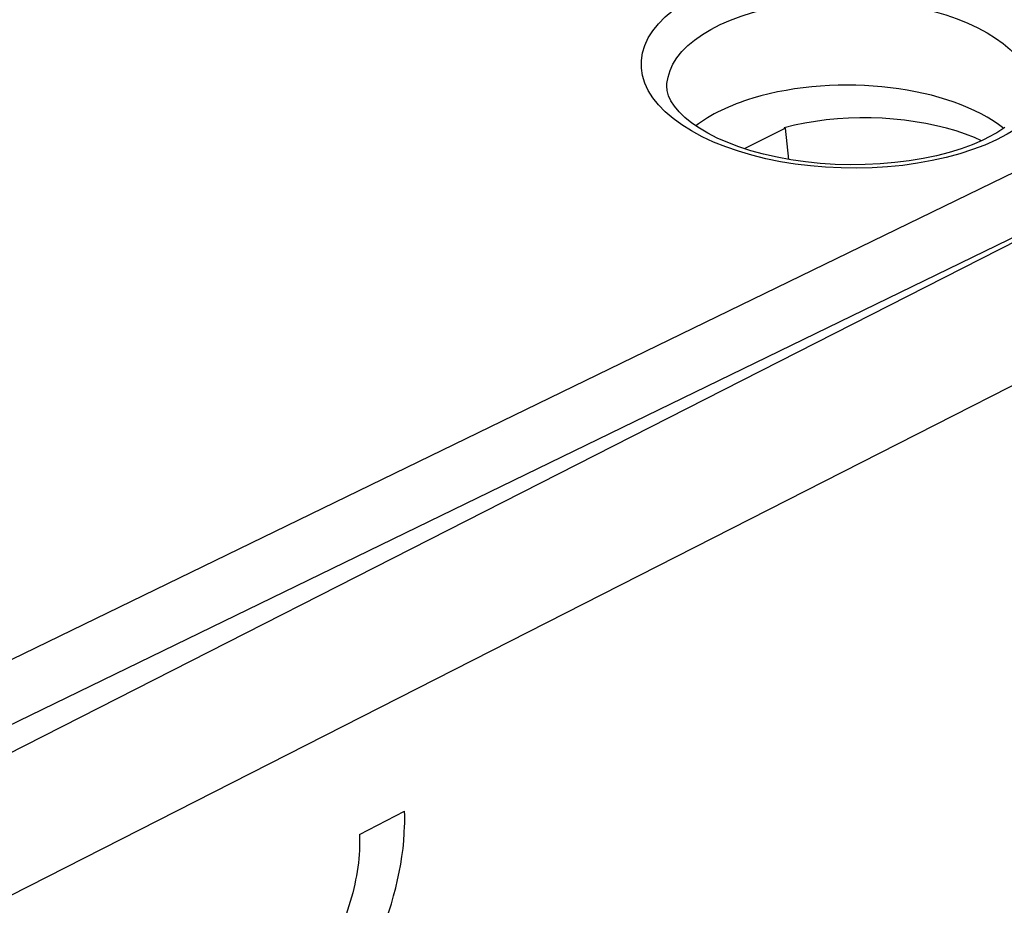
# Model space of a CAD drawing. Units: inches. Extents: x 73.4 to 136.9, y 115.2 to 181.8.
# Drawn here: x 119.6 to 131, y 156.5 to 166.7 of the extents above; entities that cross this region are included whole.
import ezdxf

# ---------------------------------------------------------------- set-up
doc = ezdxf.new("R2010")
doc.units = ezdxf.units.IN
doc.header["$MEASUREMENT"] = 0
for name, color, linetype in [('ASSI', 7, 'Continuous'), ('CURVE', 7, 'Continuous'), ('DRAFT', 7, 'Continuous'), ('RACCORDO', 7, 'Continuous')]:
    doc.layers.add(name, color=color, linetype=linetype)

# ---------------------------------------------------------------- blocks, each defined once
blk = doc.blocks.new('block 723')
at = {"layer": 'ASSI', "color": 7, "lineweight": 25, "true_color": 0xffffff}
blk.add_lwpolyline([(127.497, 167.037), (127.631, 167.096), (127.772, 167.149), (127.92, 167.197), (128.076, 167.239), (128.239, 167.276), (128.407, 167.306), (128.578, 167.33), (128.754, 167.347), (128.931, 167.358), (129.109, 167.362), (129.288, 167.36), (129.466, 167.352), (129.643, 167.337), (129.818, 167.315), (129.988, 167.288), (130.155, 167.254), (130.317, 167.214), (130.472, 167.168), (130.619, 167.117), (130.76, 167.061), (130.891, 167), (131.013, 166.934), (131.125, 166.864), (131.226, 166.791), (131.316, 166.714), (131.394, 166.634), (131.459, 166.552), (131.512, 166.468), (131.552, 166.382), (131.579, 166.295), (131.592, 166.208), (131.592, 166.12), (131.579, 166.033), (131.553, 165.947), (131.513, 165.861), (131.461, 165.778), (131.395, 165.697), (131.317, 165.618), (131.227, 165.543), (131.127, 165.471), (131.015, 165.404), (130.891, 165.339)], dxfattribs=at)
blk = doc.blocks.new('block 725')
at = {"layer": 'ASSI', "color": 7, "lineweight": 25, "true_color": 0xffffff}
blk.add_lwpolyline([(127.705, 166.669), (127.822, 166.72), (127.946, 166.767), (128.077, 166.808), (128.214, 166.845), (128.356, 166.877), (128.503, 166.903), (128.653, 166.923), (128.806, 166.938), (128.961, 166.947), (129.117, 166.951), (129.273, 166.949), (129.429, 166.941), (129.584, 166.928), (129.736, 166.909), (129.886, 166.884), (130.031, 166.855), (130.173, 166.82), (130.308, 166.78), (130.438, 166.735), (130.56, 166.686), (130.675, 166.632), (130.782, 166.575), (130.88, 166.514), (130.968, 166.45), (131.047, 166.383), (131.115, 166.313), (131.172, 166.241), (131.218, 166.168), (131.253, 166.093), (131.277, 166.017), (131.289, 165.941), (131.29, 165.907)], dxfattribs=at)
blk = doc.blocks.new('block 730')
at = {"layer": 'ASSI', "color": 7, "lineweight": 25, "true_color": 0xffffff}
blk.add_lwpolyline([(130.616, 165.227), (130.468, 165.179), (130.312, 165.137), (130.149, 165.1), (129.981, 165.07), (129.81, 165.046), (129.634, 165.029), (129.457, 165.018), (129.279, 165.014), (129.099, 165.016), (128.921, 165.024), (128.745, 165.039), (128.57, 165.061), (128.399, 165.088), (128.233, 165.122), (128.071, 165.162), (127.916, 165.208), (127.768, 165.259), (127.628, 165.315), (127.496, 165.376), (127.375, 165.442), (127.262, 165.512), (127.161, 165.585), (127.072, 165.662), (126.994, 165.742), (126.929, 165.824), (126.876, 165.908), (126.836, 165.994), (126.809, 166.081), (126.796, 166.168), (126.796, 166.256), (126.809, 166.343), (126.835, 166.429), (126.875, 166.515), (126.927, 166.598), (126.992, 166.679), (127.071, 166.758), (127.16, 166.833), (127.261, 166.905), (127.373, 166.972), (127.497, 167.037)], dxfattribs=at)
blk = doc.blocks.new('block 888')
at = {"layer": 'ASSI', "color": 7, "lineweight": 25, "true_color": 0xffffff}
blk.add_lwpolyline([(130.758, 165.348), (130.727, 165.334)], dxfattribs=at)
blk = doc.blocks.new('block 890')
at = {"layer": 'ASSI', "color": 7, "lineweight": 25, "true_color": 0xffffff}
blk.add_lwpolyline([(130.891, 165.339), (130.757, 165.28)], dxfattribs=at)
blk = doc.blocks.new('block 891')
at = {"layer": 'ASSI', "color": 7, "lineweight": 25, "true_color": 0xffffff}
blk.add_lwpolyline([(130.727, 165.334), (130.61, 165.284), (130.482, 165.238), (130.344, 165.195), (130.198, 165.157), (130.045, 165.125), (129.885, 165.098), (129.719, 165.077), (129.55, 165.062), (129.377, 165.054), (129.203, 165.052), (129.03, 165.057), (128.857, 165.068), (128.687, 165.086), (128.521, 165.11), (128.36, 165.139), (128.205, 165.175), (128.058, 165.215), (127.92, 165.26), (127.791, 165.309), (127.671, 165.361), (127.563, 165.416), (127.465, 165.474), (127.376, 165.534), (127.297, 165.598), (127.23, 165.663), (127.176, 165.728), (127.136, 165.79), (127.109, 165.849), (127.094, 165.907)], dxfattribs=at)
blk = doc.blocks.new('block 895')
at = {"layer": 'ASSI', "color": 7, "lineweight": 25, "true_color": 0xffffff}
blk.add_lwpolyline([(130.757, 165.28), (130.616, 165.227)], dxfattribs=at)
blk = doc.blocks.new('block 960')
at = {"layer": 'ASSI', "color": 7, "lineweight": 25, "true_color": 0xffffff}
blk.add_lwpolyline([(133.683, 165.477), (111.841, 154.365)], dxfattribs=at)
blk = doc.blocks.new('block 963')
at = {"layer": 'ASSI', "color": 7, "lineweight": 25, "true_color": 0xffffff}
blk.add_lwpolyline([(130.793, 165.366), (130.758, 165.349)], dxfattribs=at)
blk = doc.blocks.new('block 964')
at = {"layer": 'ASSI', "color": 7, "lineweight": 25, "true_color": 0xffffff}
blk.add_lwpolyline([(118.296, 158.749), (133.183, 165.981)], dxfattribs=at)
blk = doc.blocks.new('block 966')
at = {"layer": 'ASSI', "color": 7, "lineweight": 25, "true_color": 0xffffff}
blk.add_lwpolyline([(118.633, 158.167), (133.683, 165.477)], dxfattribs=at)
blk = doc.blocks.new('block 1054')
at = {"layer": 'ASSI', "color": 7, "lineweight": 25, "true_color": 0xffffff}
blk.add_lwpolyline([(130.989, 165.481), (130.895, 165.421), (130.793, 165.366)], dxfattribs=at)
blk = doc.blocks.new('block 1055')
at = {"layer": 'ASSI', "color": 7, "lineweight": 25, "true_color": 0xffffff}
blk.add_lwpolyline([(136.584, 165.311), (112.255, 152.933)], dxfattribs=at)
blk = doc.blocks.new('block 1370')
at = {"layer": 'ASSI', "color": 7, "lineweight": 25, "true_color": 0xffffff}
blk.add_lwpolyline([(128.56, 165.508), (128.442, 165.48)], dxfattribs=at)
blk = doc.blocks.new('block 1525')
at = {"layer": 'ASSI', "color": 7, "lineweight": 25, "true_color": 0xffffff}
blk.add_lwpolyline([(127.09, 165.958), (127.091, 165.988), (127.103, 166.064), (127.126, 166.139), (127.16, 166.214), (127.206, 166.286), (127.263, 166.357), (127.331, 166.426), (127.41, 166.491), (127.499, 166.554), (127.597, 166.613), (127.705, 166.669)], dxfattribs=at)
blk = doc.blocks.new('block 1562')
at = {"layer": 'ASSI', "color": 7, "lineweight": 25, "true_color": 0xffffff}
blk.add_lwpolyline([(127.094, 165.907), (127.09, 165.958)], dxfattribs=at)
blk = doc.blocks.new('block 1564')
at = {"layer": 'ASSI', "color": 7, "lineweight": 25, "true_color": 0xffffff}
blk.add_lwpolyline([(127.09, 165.952), (127.09, 165.958)], dxfattribs=at)
blk = doc.blocks.new('block 1630')
at = {"layer": 'ASSI', "color": 7, "lineweight": 25, "true_color": 0xffffff}
blk.add_lwpolyline([(130.637, 165.366), (130.534, 165.405), (130.426, 165.442), (130.314, 165.474), (130.198, 165.503), (130.078, 165.528), (129.955, 165.549), (129.83, 165.566), (129.702, 165.579), (129.574, 165.588), (129.445, 165.593), (129.314, 165.593), (129.185, 165.589), (129.056, 165.581), (128.928, 165.569), (128.803, 165.553), (128.68, 165.533), (128.56, 165.508)], dxfattribs=at)
blk = doc.blocks.new('block 1635')
at = {"layer": 'ASSI', "color": 7, "lineweight": 25, "true_color": 0xffffff}
blk.add_lwpolyline([(130.718, 165.33), (130.637, 165.366)], dxfattribs=at)
blk = doc.blocks.new('block 1729')
at = {"layer": 'ASSI', "color": 7, "lineweight": 25, "true_color": 0xffffff}
blk.add_open_spline([(130.974, 165.471), (130.362, 165.961), (129.067, 166.118), (128.082, 165.82), (127.816, 165.74), (127.591, 165.631), (127.422, 165.502)], degree=3, knots=[0, 0, 0, 0, 1, 1, 1, 2, 2, 2, 2], dxfattribs=at)
blk = doc.blocks.new('block 1893')
at = {"layer": 'RACCORDO', "color": 7, "lineweight": 25, "true_color": 0xffffff}
blk.add_lwpolyline([(127.497, 167.037), (127.631, 167.096), (127.772, 167.149), (127.92, 167.197), (128.076, 167.239), (128.239, 167.276), (128.407, 167.306), (128.578, 167.33), (128.754, 167.347), (128.931, 167.358), (129.109, 167.362), (129.288, 167.36), (129.466, 167.352), (129.643, 167.337), (129.818, 167.315), (129.988, 167.288), (130.155, 167.254), (130.317, 167.214), (130.472, 167.168), (130.619, 167.117), (130.76, 167.061), (130.891, 167), (131.013, 166.934), (131.125, 166.864), (131.226, 166.791), (131.316, 166.714), (131.394, 166.634), (131.459, 166.552), (131.512, 166.468), (131.552, 166.382), (131.579, 166.295), (131.592, 166.208), (131.592, 166.12), (131.579, 166.033), (131.553, 165.947), (131.513, 165.861), (131.461, 165.778), (131.395, 165.697), (131.317, 165.618), (131.227, 165.543), (131.127, 165.471), (131.015, 165.404), (130.891, 165.339)], dxfattribs=at)
blk = doc.blocks.new('block 1895')
at = {"layer": 'RACCORDO', "color": 7, "lineweight": 25, "true_color": 0xffffff}
blk.add_lwpolyline([(127.705, 166.669), (127.822, 166.72), (127.946, 166.767), (128.077, 166.808), (128.214, 166.845), (128.356, 166.877), (128.503, 166.903), (128.653, 166.923), (128.806, 166.938), (128.961, 166.947), (129.117, 166.951), (129.273, 166.949), (129.429, 166.941), (129.584, 166.928), (129.736, 166.909), (129.886, 166.884), (130.031, 166.855), (130.173, 166.82), (130.308, 166.78), (130.438, 166.735), (130.56, 166.686), (130.675, 166.632), (130.782, 166.575), (130.88, 166.514), (130.968, 166.45), (131.047, 166.383), (131.115, 166.313), (131.172, 166.241), (131.218, 166.168), (131.253, 166.093), (131.277, 166.017), (131.289, 165.941), (131.29, 165.907)], dxfattribs=at)
blk = doc.blocks.new('block 1897')
at = {"layer": 'RACCORDO', "color": 7, "lineweight": 25, "true_color": 0xffffff}
blk.add_lwpolyline([(130.616, 165.227), (130.468, 165.179), (130.312, 165.137), (130.149, 165.1), (129.981, 165.07), (129.81, 165.046), (129.634, 165.029), (129.457, 165.018), (129.279, 165.014), (129.099, 165.016), (128.921, 165.024), (128.745, 165.039), (128.57, 165.061), (128.399, 165.088), (128.233, 165.122), (128.071, 165.162), (127.916, 165.208), (127.768, 165.259), (127.628, 165.315), (127.496, 165.376), (127.375, 165.442), (127.262, 165.512), (127.161, 165.585), (127.072, 165.662), (126.994, 165.742), (126.929, 165.824), (126.876, 165.908), (126.836, 165.994), (126.809, 166.081), (126.796, 166.168), (126.796, 166.256), (126.809, 166.343), (126.835, 166.429), (126.875, 166.515), (126.927, 166.598), (126.992, 166.679), (127.071, 166.758), (127.16, 166.833), (127.261, 166.905), (127.373, 166.972), (127.497, 167.037)], dxfattribs=at)
blk = doc.blocks.new('block 1960')
at = {"layer": 'RACCORDO', "color": 7, "lineweight": 25, "true_color": 0xffffff}
blk.add_lwpolyline([(130.758, 165.348), (130.727, 165.334), (130.61, 165.284), (130.482, 165.238), (130.345, 165.195), (130.198, 165.157), (130.045, 165.125), (129.885, 165.098), (129.719, 165.077), (129.55, 165.062), (129.377, 165.054), (129.203, 165.052), (129.03, 165.057), (128.857, 165.068), (128.687, 165.086), (128.521, 165.11), (128.36, 165.139), (128.205, 165.175), (128.058, 165.215), (127.92, 165.26), (127.791, 165.309), (127.671, 165.361), (127.563, 165.416), (127.465, 165.474), (127.376, 165.534), (127.297, 165.598), (127.23, 165.663), (127.176, 165.728), (127.136, 165.79), (127.109, 165.849), (127.094, 165.907)], dxfattribs=at)
blk = doc.blocks.new('block 1961')
at = {"layer": 'RACCORDO', "color": 7, "lineweight": 25, "true_color": 0xffffff}
blk.add_lwpolyline([(130.891, 165.339), (130.757, 165.28)], dxfattribs=at)
blk = doc.blocks.new('block 1962')
at = {"layer": 'RACCORDO', "color": 7, "lineweight": 25, "true_color": 0xffffff}
blk.add_lwpolyline([(130.757, 165.28), (130.616, 165.227)], dxfattribs=at)
blk = doc.blocks.new('block 1987')
at = {"layer": 'RACCORDO', "color": 7, "lineweight": 25, "true_color": 0xffffff}
blk.add_lwpolyline([(133.683, 165.477), (111.841, 154.365)], dxfattribs=at)
blk = doc.blocks.new('block 1989')
at = {"layer": 'RACCORDO', "color": 7, "lineweight": 25, "true_color": 0xffffff}
blk.add_lwpolyline([(130.792, 165.366), (130.758, 165.349)], dxfattribs=at)
blk = doc.blocks.new('block 1990')
at = {"layer": 'RACCORDO', "color": 7, "lineweight": 25, "true_color": 0xffffff}
blk.add_lwpolyline([(118.296, 158.749), (133.183, 165.981)], dxfattribs=at)
blk = doc.blocks.new('block 1992')
at = {"layer": 'RACCORDO', "color": 7, "lineweight": 25, "true_color": 0xffffff}
blk.add_lwpolyline([(118.633, 158.167), (133.683, 165.477)], dxfattribs=at)
blk = doc.blocks.new('block 2038')
at = {"layer": 'RACCORDO', "color": 7, "lineweight": 25, "true_color": 0xffffff}
blk.add_lwpolyline([(130.989, 165.481), (130.895, 165.421), (130.792, 165.366)], dxfattribs=at)
blk = doc.blocks.new('block 2039')
at = {"layer": 'RACCORDO', "color": 7, "lineweight": 25, "true_color": 0xffffff}
blk.add_lwpolyline([(136.584, 165.311), (112.255, 152.933)], dxfattribs=at)
blk = doc.blocks.new('block 2126')
at = {"layer": 'RACCORDO', "color": 7, "lineweight": 25, "true_color": 0xffffff}
blk.add_lwpolyline([(127.09, 165.958), (127.091, 165.988), (127.103, 166.064), (127.126, 166.139), (127.16, 166.214), (127.206, 166.286), (127.263, 166.357), (127.331, 166.426), (127.41, 166.491), (127.499, 166.554), (127.597, 166.613), (127.705, 166.669)], dxfattribs=at)
blk = doc.blocks.new('block 2147')
at = {"layer": 'RACCORDO', "color": 7, "lineweight": 25, "true_color": 0xffffff}
blk.add_lwpolyline([(127.094, 165.907), (127.09, 165.958)], dxfattribs=at)
blk = doc.blocks.new('block 2149')
at = {"layer": 'RACCORDO', "color": 7, "lineweight": 25, "true_color": 0xffffff}
blk.add_lwpolyline([(127.09, 165.952), (127.09, 165.958)], dxfattribs=at)
blk = doc.blocks.new('block 3366')
at = {"layer": 'DRAFT', "color": 7, "lineweight": 25, "true_color": 0xffffff}
blk.add_lwpolyline([(127.984, 165.239), (128.454, 165.474)], dxfattribs=at)
blk = doc.blocks.new('block 3383')
at = {"layer": 'DRAFT', "color": 7, "lineweight": 25, "true_color": 0xffffff}
blk.add_lwpolyline([(128.454, 165.474), (128.493, 165.115)], dxfattribs=at)
blk = doc.blocks.new('block 3384')
at = {"layer": 'DRAFT', "color": 7, "lineweight": 25, "true_color": 0xffffff}
blk.add_lwpolyline([(128.454, 165.474), (128.442, 165.48)], dxfattribs=at)
blk = doc.blocks.new('block 3393')
at = {"layer": 'DRAFT', "color": 7, "lineweight": 25, "true_color": 0xffffff}
blk.add_open_spline([(130.974, 165.471), (130.362, 165.961), (129.067, 166.118), (128.082, 165.82), (127.816, 165.74), (127.591, 165.631), (127.422, 165.502)], degree=3, knots=[0, 0, 0, 0, 1, 1, 1, 2, 2, 2, 2], dxfattribs=at)
blk = doc.blocks.new('block 3404')
at = {"layer": 'CURVE', "color": 7, "lineweight": 25, "true_color": 0xffffff}
blk.add_lwpolyline([(123.544, 157.331), (124.066, 157.601)], dxfattribs=at)
blk = doc.blocks.new('block 3729')
at = {"layer": 'CURVE', "color": 7, "lineweight": 25, "true_color": 0xffffff}
blk.add_lwpolyline([(120.526, 155.768), (120.525, 155.683), (120.526, 155.599), (120.53, 155.517), (120.537, 155.436), (120.546, 155.356), (120.557, 155.279), (120.571, 155.203), (120.588, 155.13), (120.607, 155.059), (120.629, 154.99), (120.653, 154.923), (120.68, 154.859), (120.709, 154.797), (120.74, 154.738), (120.773, 154.682), (120.809, 154.629), (120.847, 154.578), (120.887, 154.531), (120.929, 154.486), (120.973, 154.445), (121.02, 154.406), (121.068, 154.371), (121.117, 154.34), (121.169, 154.311), (121.222, 154.286), (121.277, 154.264), (121.333, 154.246), (121.391, 154.231), (121.45, 154.22), (121.51, 154.212), (121.571, 154.208), (121.634, 154.207), (121.697, 154.21), (121.762, 154.216), (121.827, 154.226), (121.892, 154.239), (121.959, 154.255), (122.026, 154.276), (122.093, 154.299), (122.161, 154.326), (122.228, 154.356), (122.296, 154.39), (122.364, 154.426), (122.432, 154.466), (122.499, 154.51), (122.567, 154.556), (122.634, 154.605), (122.7, 154.657), (122.766, 154.712), (122.831, 154.77), (122.895, 154.83), (122.959, 154.893), (123.021, 154.958), (123.083, 155.026), (123.143, 155.097), (123.202, 155.169), (123.259, 155.244), (123.316, 155.32), (123.37, 155.398), (123.424, 155.479), (123.475, 155.56), (123.525, 155.644), (123.573, 155.728), (123.619, 155.814), (123.663, 155.902), (123.705, 155.99), (123.745, 156.079), (123.783, 156.169), (123.819, 156.259), (123.853, 156.35), (123.884, 156.441), (123.913, 156.533), (123.939, 156.625), (123.963, 156.716), (123.985, 156.808), (124.004, 156.899), (124.021, 156.99), (124.035, 157.08), (124.047, 157.169), (124.056, 157.258), (124.062, 157.346), (124.066, 157.432)], dxfattribs=at)
blk = doc.blocks.new('block 3740')
at = {"layer": 'CURVE', "color": 7, "lineweight": 25, "true_color": 0xffffff}
blk.add_lwpolyline([(123.544, 157.331), (123.546, 157.286), (123.546, 157.24), (123.546, 157.194), (123.544, 157.147), (123.541, 157.1), (123.537, 157.052), (123.532, 157.004), (123.526, 156.955), (123.519, 156.906), (123.511, 156.857), (123.501, 156.808), (123.491, 156.758), (123.48, 156.709), (123.467, 156.659), (123.454, 156.609), (123.439, 156.559), (123.424, 156.509), (123.408, 156.46), (123.39, 156.41), (123.372, 156.361), (123.353, 156.311), (123.332, 156.263), (123.311, 156.214), (123.289, 156.166), (123.267, 156.118), (123.243, 156.07), (123.218, 156.023), (123.193, 155.977), (123.167, 155.931), (123.14, 155.885), (123.113, 155.84), (123.084, 155.796), (123.055, 155.753), (123.026, 155.71), (122.995, 155.668), (122.965, 155.627), (122.933, 155.586), (122.901, 155.547), (122.868, 155.508), (122.835, 155.471), (122.802, 155.434), (122.768, 155.398), (122.733, 155.364), (122.698, 155.33), (122.663, 155.298), (122.628, 155.267), (122.592, 155.237), (122.557, 155.208)], dxfattribs=at)
blk = doc.blocks.new('block 3742')
at = {"layer": 'CURVE', "color": 7, "lineweight": 25, "true_color": 0xffffff}
blk.add_lwpolyline([(124.066, 157.432), (124.067, 157.449), (124.067, 157.466), (124.067, 157.483), (124.067, 157.5), (124.067, 157.517), (124.067, 157.534), (124.067, 157.551), (124.067, 157.568), (124.066, 157.584), (124.066, 157.601)], dxfattribs=at)

msp = doc.modelspace()

# ---------------------------------------------------------------- block references
at = {"layer": 'ASSI'}
for name in ['block 723', 'block 730', 'block 725', 'block 1525', 'block 1729', 'block 964', 'block 1562', 'block 1564', 'block 891', 'block 1630', 'block 960', 'block 966', 'block 1370', 'block 1054', 'block 1635', 'block 888', 'block 890', 'block 963', 'block 1055', 'block 895']:
    msp.add_blockref(name, (0, 0), dxfattribs=at)
at = {"layer": 'CURVE'}
for name in ['block 3404', 'block 3742', 'block 3729', 'block 3740']:
    msp.add_blockref(name, (0, 0), dxfattribs=at)
at = {"layer": 'DRAFT'}
for name in ['block 3393', 'block 3366', 'block 3384', 'block 3383']:
    msp.add_blockref(name, (0, 0), dxfattribs=at)
at = {"layer": 'RACCORDO'}
for name in ['block 1893', 'block 1897', 'block 1895', 'block 2126', 'block 1990', 'block 2147', 'block 2149', 'block 1960', 'block 1987', 'block 1992', 'block 2038', 'block 1961', 'block 1989', 'block 2039', 'block 1962']:
    msp.add_blockref(name, (0, 0), dxfattribs=at)

doc.saveas('drawing.dxf')
